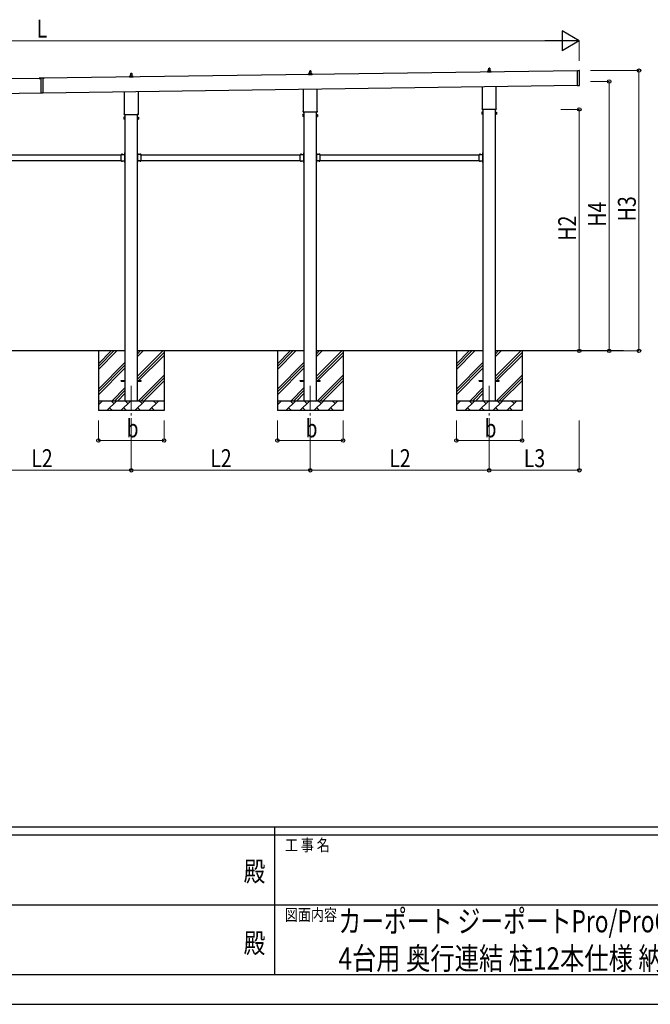
# Model space of a CAD drawing. Units: millimetres. Extents: x 0 to 33640, y 0 to 23760.
# Drawn here: x 14239 to 20580, y 0 to 9898 of the extents above; entities that cross this region are included whole.
import ezdxf
from ezdxf.enums import TextEntityAlignment as Align

# ---------------------------------------------------------------- set-up
doc = ezdxf.new("R2010")
doc.units = ezdxf.units.MM
doc.header["$PDSIZE"] = 0.05
doc.linetypes.add('YCENTER_1', pattern=[13, 10, -1, 1, -1])
doc.linetypes.add('YHIDDEN_1', pattern=[4, 3, -1])
for name, color, linetype, lineweight in [('USER1', 3, 'Continuous', 13), ('YKK_12', 2, 'Continuous', 13), ('YKK_13', 4, 'Continuous', 30), ('YKK_A1', 4, 'Continuous', 30), ('YKK_D', 6, 'Continuous', 13), ('YKK_ZWAK', 7, 'Continuous', 30)]:
    doc.layers.add(name, color=color, linetype=linetype, lineweight=lineweight)
doc.styles.add('text-b', font='extslim2.shx', dxfattribs={"width": 0.8, "bigfont": 'extfont2.shx'})

msp = doc.modelspace()

# ---------------------------------------------------------------- linework, layer by layer
at = {"layer": 'YKK_12', "linetype": 'YCENTER_1', "ltscale": 25}
for p, q in [((15360.1, 6218), (15360.1, 5718)), ((17160.1, 6218), (17160.1, 5718)), ((18960.1, 6218), (18960.1, 5718))]:
    msp.add_line(p, q, dxfattribs=at)
at = {"layer": 'YKK_13'}
for p, q in [((18954.1, 9385.8), (18954.8, 9409.4)), ((18955.8, 9410.3), (18964.4, 9410.3)), ((18965.4, 9409.4), (18966.1, 9385.8)), ((14485, 9309.5), (14435, 9308.8)), ((14435, 9308.8), (14435, 9308.3)), ((14435, 9308.3), (14450, 9308.5)), ((14450, 9309), (14450.2, 9296.6)), ((14470, 9309.3), (14470.2, 9296.9)), ((14470, 9308.8), (14485, 9309)), ((14485, 9309.5), (14485, 9309)), ((15341.8, 9318.9), (15341.8, 9326.6)), ((15378.3, 9318.9), (15341.8, 9318.9)), ((15342.2, 9327.4), (15377.9, 9327.4)), ((15342.6, 9327.6), (15349.3, 9329.2)), ((15349.7, 9329.4), (15370.5, 9329.4)), ((15350.1, 9330.2), (15350.1, 9334.4)), ((15351.1, 9334.4), (15369.1, 9334.4)), ((15354.1, 9334.4), (15354.8, 9357.9)), ((15355.8, 9358.9), (15364.4, 9358.9)), ((15365.4, 9357.9), (15366.1, 9334.4)), ((15370.1, 9330.2), (15370.1, 9334.4)), ((15377.6, 9327.6), (15370.8, 9329.2)), ((15378.3, 9318.9), (15378.3, 9326.6)), ((17141.8, 9344.6), (17141.8, 9352.3)), ((17178.3, 9344.6), (17141.8, 9344.6)), ((17142.2, 9353.1), (17177.9, 9353.1)), ((17142.6, 9353.3), (17149.3, 9354.9)), ((17149.7, 9355.1), (17170.5, 9355.1)), ((17150.1, 9355.9), (17150.1, 9360.1)), ((17151.1, 9360.1), (17169.1, 9360.1)), ((17154.1, 9360.1), (17154.8, 9383.6)), ((17155.8, 9384.6), (17164.4, 9384.6)), ((17165.4, 9383.6), (17166.1, 9360.1)), ((17170.1, 9355.9), (17170.1, 9360.1)), ((17177.6, 9353.3), (17170.8, 9354.9)), ((17178.3, 9344.6), (17178.3, 9352.3)), ((18941.8, 9370.3), (18941.8, 9378)), ((18978.3, 9370.3), (18941.8, 9370.3)), ((18942.2, 9378.8), (18977.9, 9378.8)), ((18942.6, 9379), (18949.3, 9380.6)), ((18949.7, 9380.8), (18970.5, 9380.8)), ((18950.1, 9381.6), (18950.1, 9385.8)), ((18951.1, 9385.8), (18969.1, 9385.8)), ((18970.1, 9381.6), (18970.1, 9385.8)), ((18977.6, 9379), (18970.8, 9380.6)), ((18978.3, 9370.3), (18978.3, 9378)), ((19846.9, 9387.6), (19865.9, 9387.9)), ((19849.1, 9237.6), (19846.9, 9387.6)), ((19869, 9238.9), (19866.9, 9386.9)), ((14450.2, 9295.8), (14450.5, 9271.6)), ((14450.6, 9270.8), (14451, 9242.6)), ((14451, 9241.8), (14451.3, 9217.6)), ((14451.3, 9216.8), (14452.1, 9161.8)), ((14470.2, 9296.1), (14470.5, 9271.9)), ((14470.6, 9271.1), (14471, 9242.9)), ((14471, 9242.1), (14471.3, 9217.9)), ((14471.3, 9217.1), (14472.1, 9162)), ((18891.8, 9006.3), (18891.8, 9227)), ((19028.4, 9228.9), (19028.4, 9006.3)), ((19849.1, 9237.6), (19868.1, 9237.9)), ((14452.1, 9161.8), (14472.1, 9162)), ((15291.8, 8954.9), (15291.8, 9175.6)), ((15428.4, 9177.5), (15428.4, 8954.9)), ((17091.8, 8980.6), (17091.8, 9201.3)), ((17228.4, 9203.2), (17228.4, 8980.6)), ((15286.1, 8916.6), (15286.8, 8918)), ((15286.1, 8916.6), (15286.1, 8899.6)), ((15293.1, 8918), (15286.8, 8918)), ((15293.1, 8913), (15286.8, 8913)), ((15290.1, 8946.1), (15290.1, 8951.6)), ((15428, 8942.6), (15292.1, 8942.6)), ((15293.1, 8898.3), (15293.1, 8918)), ((15293.1, 8898.9), (15293.1, 8917.3)), ((15293.1, 8917.3), (15295.6, 8917.3)), ((15295.6, 8897.6), (15295.6, 8918.6)), ((15295.6, 8918.6), (15297.6, 8918.6)), ((15297.6, 8918.6), (15297.6, 8897.6)), ((15424.6, 8918.6), (15422.6, 8918.6)), ((15422.6, 8918.6), (15422.6, 8897.6)), ((15424.6, 8897.6), (15424.6, 8918.6)), ((15427.1, 8917.3), (15424.6, 8917.3)), ((15427.1, 8898.3), (15427.1, 8918)), ((15427.1, 8918), (15433.3, 8918)), ((15427.1, 8898.9), (15427.1, 8917.3)), ((15427.1, 8913), (15433.3, 8913)), ((15430.1, 8951.6), (15430.1, 8946.1)), ((15434.1, 8916.6), (15433.3, 8918)), ((15434.1, 8916.6), (15434.1, 8899.6)), ((17086.1, 8942.4), (17086.8, 8943.7)), ((17086.1, 8942.4), (17086.1, 8925.4)), ((17086.1, 8925.4), (17086.8, 8924)), ((17093.1, 8943.7), (17086.8, 8943.7)), ((17093.1, 8938.8), (17086.8, 8938.8)), ((17093.1, 8928.9), (17086.8, 8928.9)), ((17093.1, 8924), (17086.8, 8924)), ((17090.1, 8971.9), (17090.1, 8977.4)), ((17228, 8968.4), (17092.1, 8968.4)), ((17093.1, 8924), (17093.1, 8943.7)), ((17093.1, 8924.7), (17093.1, 8943.1)), ((17093.1, 8943.1), (17095.6, 8943.1)), ((17095.6, 8924.7), (17093.1, 8924.7)), ((17095.6, 8923.4), (17095.6, 8944.4)), ((17095.6, 8944.4), (17097.6, 8944.4)), ((17097.6, 8923.4), (17095.6, 8923.4)), ((17097.6, 8944.4), (17097.6, 8923.4)), ((17224.6, 8944.4), (17222.6, 8944.4)), ((17222.6, 8944.4), (17222.6, 8923.4)), ((17222.6, 8923.4), (17224.6, 8923.4)), ((17224.6, 8923.4), (17224.6, 8944.4)), ((17227.1, 8943.1), (17224.6, 8943.1)), ((17224.6, 8924.7), (17227.1, 8924.7)), ((17227.1, 8924), (17227.1, 8943.7)), ((17227.1, 8943.7), (17233.3, 8943.7)), ((17227.1, 8924.7), (17227.1, 8943.1)), ((17227.1, 8938.8), (17233.3, 8938.8)), ((17227.1, 8928.9), (17233.3, 8928.9)), ((17227.1, 8924), (17233.3, 8924)), ((17230.1, 8977.4), (17230.1, 8971.9)), ((17234.1, 8942.4), (17233.3, 8943.7)), ((17234.1, 8925.4), (17233.3, 8924)), ((17234.1, 8942.4), (17234.1, 8925.4)), ((18886.1, 8968.1), (18886.8, 8969.4)), ((18886.1, 8968.1), (18886.1, 8951.1)), ((18886.1, 8951.1), (18886.8, 8949.8)), ((18893.1, 8969.4), (18886.8, 8969.4)), ((18893.1, 8964.5), (18886.8, 8964.5)), ((18893.1, 8954.7), (18886.8, 8954.7)), ((18893.1, 8949.8), (18886.8, 8949.8)), ((18890.1, 8997.6), (18890.1, 9003.1)), ((19028, 8994.1), (18892.1, 8994.1)), ((18893.1, 8949.8), (18893.1, 8969.4)), ((18893.1, 8950.4), (18893.1, 8968.8)), ((18893.1, 8968.8), (18895.6, 8968.8)), ((18895.6, 8950.4), (18893.1, 8950.4)), ((18895.6, 8949.1), (18895.6, 8970.1)), ((18895.6, 8970.1), (18897.6, 8970.1)), ((18897.6, 8949.1), (18895.6, 8949.1)), ((18897.6, 8970.1), (18897.6, 8949.1)), ((19024.6, 8970.1), (19022.6, 8970.1)), ((19022.6, 8970.1), (19022.6, 8949.1)), ((19022.6, 8949.1), (19024.6, 8949.1)), ((19024.6, 8949.1), (19024.6, 8970.1)), ((19027.1, 8968.8), (19024.6, 8968.8)), ((19024.6, 8950.4), (19027.1, 8950.4)), ((19027.1, 8949.8), (19027.1, 8969.4)), ((19027.1, 8969.4), (19033.3, 8969.4)), ((19027.1, 8950.4), (19027.1, 8968.8)), ((19027.1, 8964.5), (19033.3, 8964.5)), ((19027.1, 8954.7), (19033.3, 8954.7)), ((19027.1, 8949.8), (19033.3, 8949.8)), ((19030.1, 9003.1), (19030.1, 8997.6)), ((19034.1, 8968.1), (19033.3, 8969.4)), ((19034.1, 8951.1), (19033.3, 8949.8)), ((19034.1, 8968.1), (19034.1, 8951.1)), ((15286.1, 8899.6), (15286.8, 8898.3)), ((15293.1, 8903.2), (15286.8, 8903.2)), ((15293.1, 8898.3), (15286.8, 8898.3)), ((15295.6, 8898.9), (15293.1, 8898.9)), ((15297.6, 8897.6), (15295.6, 8897.6)), ((15422.6, 8897.6), (15424.6, 8897.6)), ((15424.6, 8898.9), (15427.1, 8898.9)), ((15427.1, 8903.2), (15433.3, 8903.2)), ((15427.1, 8898.3), (15433.3, 8898.3)), ((15434.1, 8899.6), (15433.3, 8898.3)), ((15259.6, 8532.7), (15259.6, 8543.1)), ((15259.6, 8543.1), (15296, 8543.1)), ((15259.6, 8490.7), (15259.6, 8531.3)), ((15262.8, 8544), (15262.8, 8543.8)), ((15263.5, 8543.1), (15271.6, 8543.1)), ((15272.3, 8544), (15272.3, 8543.8)), ((15292.6, 8539.5), (15292.6, 8543.1)), ((15295.6, 8541.5), (15292.6, 8541.5)), ((15295.6, 8539.5), (15292.6, 8539.5)), ((15295.1, 8555.7), (15295.3, 8555.7)), ((15295.1, 8546.3), (15295.3, 8546.3)), ((15295.6, 8532.7), (15295.6, 8539.5)), ((15295.6, 8490.7), (15295.6, 8531.3)), ((15296, 8558.5), (15297.6, 8558.5)), ((15296, 8541.5), (15296, 8558.5)), ((15296, 8555), (15296, 8547)), ((15296, 8553), (15297.6, 8553)), ((15296, 8549), (15297.6, 8549)), ((15297.6, 8552.5), (15297.6, 8558.5)), ((15297.6, 8543.5), (15297.6, 8549.5)), ((15424.2, 8558.5), (15422.6, 8558.5)), ((15422.6, 8552.5), (15422.6, 8558.5)), ((15424.2, 8553), (15422.6, 8553)), ((15422.6, 8543.5), (15422.6, 8549.5)), ((15424.2, 8549), (15422.6, 8549)), ((15424.2, 8541.5), (15424.2, 8558.5)), ((15424.2, 8555), (15424.2, 8547)), ((15460.6, 8543.1), (15424.2, 8543.1)), ((15424.6, 8541.5), (15427.6, 8541.5)), ((15424.6, 8532.7), (15424.6, 8539.5)), ((15424.6, 8539.5), (15427.6, 8539.5)), ((15424.6, 8490.7), (15424.6, 8531.3)), ((15425, 8555.7), (15424.9, 8555.7)), ((15425, 8546.3), (15424.9, 8546.3)), ((15427.6, 8539.5), (15427.6, 8543.1)), ((15447.8, 8544), (15447.8, 8543.8)), ((15456.6, 8543.1), (15448.5, 8543.1)), ((15457.3, 8544), (15457.3, 8543.8)), ((15460.6, 8532.7), (15460.6, 8543.1)), ((15460.6, 8490.7), (15460.6, 8531.3)), ((17059.6, 8532.7), (17059.6, 8543.1)), ((17059.6, 8543.1), (17096, 8543.1)), ((17059.6, 8490.7), (17059.6, 8531.3)), ((17062.8, 8544), (17062.8, 8543.8)), ((17063.5, 8543.1), (17071.6, 8543.1)), ((17072.3, 8544), (17072.3, 8543.8)), ((17092.6, 8539.5), (17092.6, 8543.1)), ((17095.6, 8541.5), (17092.6, 8541.5)), ((17095.6, 8539.5), (17092.6, 8539.5)), ((17095.1, 8555.7), (17095.3, 8555.7)), ((17095.1, 8546.3), (17095.3, 8546.3)), ((17095.6, 8532.7), (17095.6, 8539.5)), ((17095.6, 8490.7), (17095.6, 8531.3)), ((17096, 8558.5), (17097.6, 8558.5)), ((17096, 8541.5), (17096, 8558.5)), ((17096, 8555), (17096, 8547)), ((17096, 8553), (17097.6, 8553)), ((17096, 8549), (17097.6, 8549)), ((17097.6, 8552.5), (17097.6, 8558.5)), ((17097.6, 8543.5), (17097.6, 8549.5)), ((17224.2, 8558.5), (17222.6, 8558.5)), ((17222.6, 8552.5), (17222.6, 8558.5)), ((17224.2, 8553), (17222.6, 8553)), ((17222.6, 8543.5), (17222.6, 8549.5)), ((17224.2, 8549), (17222.6, 8549)), ((17224.2, 8541.5), (17224.2, 8558.5)), ((17224.2, 8555), (17224.2, 8547)), ((17260.6, 8543.1), (17224.2, 8543.1)), ((17224.6, 8541.5), (17227.6, 8541.5)), ((17224.6, 8532.7), (17224.6, 8539.5)), ((17224.6, 8539.5), (17227.6, 8539.5)), ((17224.6, 8490.7), (17224.6, 8531.3)), ((17225, 8555.7), (17224.9, 8555.7)), ((17225, 8546.3), (17224.9, 8546.3)), ((17227.6, 8539.5), (17227.6, 8543.1)), ((17247.8, 8544), (17247.8, 8543.8)), ((17256.6, 8543.1), (17248.5, 8543.1)), ((17257.3, 8544), (17257.3, 8543.8)), ((17260.6, 8532.7), (17260.6, 8543.1)), ((17260.6, 8490.7), (17260.6, 8531.3)), ((18859.6, 8532.7), (18859.6, 8543.1)), ((18859.6, 8543.1), (18896, 8543.1)), ((18859.6, 8490.7), (18859.6, 8531.3)), ((18862.8, 8544), (18862.8, 8543.8)), ((18863.5, 8543.1), (18871.6, 8543.1)), ((18872.3, 8544), (18872.3, 8543.8)), ((18892.6, 8539.5), (18892.6, 8543.1)), ((18895.6, 8541.5), (18892.6, 8541.5)), ((18895.6, 8539.5), (18892.6, 8539.5)), ((18895.1, 8555.7), (18895.3, 8555.7)), ((18895.1, 8546.3), (18895.3, 8546.3)), ((18895.6, 8532.7), (18895.6, 8539.5)), ((18895.6, 8490.7), (18895.6, 8531.3)), ((18896, 8558.5), (18897.6, 8558.5)), ((18896, 8541.5), (18896, 8558.5)), ((18896, 8555), (18896, 8547)), ((18896, 8553), (18897.6, 8553)), ((18896, 8549), (18897.6, 8549)), ((18897.6, 8552.5), (18897.6, 8558.5)), ((18897.6, 8543.5), (18897.6, 8549.5)), ((15259.6, 8478.9), (15259.6, 8489.3)), ((15259.6, 8478.9), (15296, 8478.9)), ((15262.8, 8478), (15262.8, 8478.2)), ((15263.5, 8478.9), (15271.6, 8478.9)), ((15272.3, 8478), (15272.3, 8478.2)), ((15295.6, 8482.5), (15292.6, 8482.5)), ((15292.6, 8482.5), (15292.6, 8478.9)), ((15292.6, 8480.5), (15295.6, 8480.5)), ((15295.1, 8475.7), (15295.3, 8475.7)), ((15295.1, 8466.3), (15295.3, 8466.3)), ((15295.6, 8482.5), (15295.6, 8489.3)), ((15296, 8463.5), (15296, 8480.5)), ((15296, 8475), (15296, 8467)), ((15296, 8473), (15297.6, 8473)), ((15296, 8469), (15297.6, 8469)), ((15296, 8463.5), (15297.6, 8463.5)), ((15297.6, 8472.5), (15297.6, 8478.5)), ((15297.6, 8463.5), (15297.6, 8469.5)), ((15422.6, 8472.5), (15422.6, 8478.5)), ((15424.2, 8473), (15422.6, 8473)), ((15422.6, 8463.5), (15422.6, 8469.5)), ((15424.2, 8469), (15422.6, 8469)), ((15424.2, 8463.5), (15422.6, 8463.5)), ((15424.2, 8463.5), (15424.2, 8480.5)), ((15460.6, 8478.9), (15424.2, 8478.9)), ((15424.2, 8475), (15424.2, 8467)), ((15424.6, 8482.5), (15424.6, 8489.3)), ((15424.6, 8482.5), (15427.6, 8482.5)), ((15427.6, 8480.5), (15424.6, 8480.5)), ((15425, 8475.7), (15424.9, 8475.7)), ((15425, 8466.3), (15424.9, 8466.3)), ((15427.6, 8482.5), (15427.6, 8478.9)), ((15447.8, 8478), (15447.8, 8478.2)), ((15456.6, 8478.9), (15448.5, 8478.9)), ((15457.3, 8478), (15457.3, 8478.2)), ((15460.6, 8478.9), (15460.6, 8489.3)), ((17059.6, 8478.9), (17059.6, 8489.3)), ((17059.6, 8478.9), (17096, 8478.9)), ((17062.8, 8478), (17062.8, 8478.2)), ((17063.5, 8478.9), (17071.6, 8478.9)), ((17072.3, 8478), (17072.3, 8478.2)), ((17095.6, 8482.5), (17092.6, 8482.5)), ((17092.6, 8482.5), (17092.6, 8478.9)), ((17092.6, 8480.5), (17095.6, 8480.5)), ((17095.1, 8475.7), (17095.3, 8475.7)), ((17095.1, 8466.3), (17095.3, 8466.3)), ((17095.6, 8482.5), (17095.6, 8489.3)), ((17096, 8463.5), (17096, 8480.5)), ((17096, 8475), (17096, 8467)), ((17096, 8473), (17097.6, 8473)), ((17096, 8469), (17097.6, 8469)), ((17096, 8463.5), (17097.6, 8463.5)), ((17097.6, 8472.5), (17097.6, 8478.5)), ((17097.6, 8463.5), (17097.6, 8469.5)), ((17222.6, 8472.5), (17222.6, 8478.5)), ((17224.2, 8473), (17222.6, 8473)), ((17222.6, 8463.5), (17222.6, 8469.5)), ((17224.2, 8469), (17222.6, 8469)), ((17224.2, 8463.5), (17222.6, 8463.5)), ((17224.2, 8463.5), (17224.2, 8480.5)), ((17260.6, 8478.9), (17224.2, 8478.9)), ((17224.2, 8475), (17224.2, 8467)), ((17224.6, 8482.5), (17224.6, 8489.3)), ((17224.6, 8482.5), (17227.6, 8482.5)), ((17227.6, 8480.5), (17224.6, 8480.5)), ((17225, 8475.7), (17224.9, 8475.7)), ((17225, 8466.3), (17224.9, 8466.3)), ((17227.6, 8482.5), (17227.6, 8478.9)), ((17247.8, 8478), (17247.8, 8478.2)), ((17256.6, 8478.9), (17248.5, 8478.9)), ((17257.3, 8478), (17257.3, 8478.2)), ((17260.6, 8478.9), (17260.6, 8489.3)), ((18859.6, 8478.9), (18859.6, 8489.3)), ((18859.6, 8478.9), (18896, 8478.9)), ((18862.8, 8478), (18862.8, 8478.2)), ((18863.5, 8478.9), (18871.6, 8478.9)), ((18872.3, 8478), (18872.3, 8478.2)), ((18895.6, 8482.5), (18892.6, 8482.5)), ((18892.6, 8482.5), (18892.6, 8478.9)), ((18892.6, 8480.5), (18895.6, 8480.5)), ((18895.1, 8475.7), (18895.3, 8475.7)), ((18895.1, 8466.3), (18895.3, 8466.3)), ((18895.6, 8482.5), (18895.6, 8489.3)), ((18896, 8463.5), (18896, 8480.5)), ((18896, 8475), (18896, 8467)), ((18896, 8473), (18897.6, 8473)), ((18896, 8469), (18897.6, 8469)), ((18896, 8463.5), (18897.6, 8463.5)), ((18897.6, 8472.5), (18897.6, 8478.5)), ((18897.6, 8463.5), (18897.6, 8469.5)), ((15260.1, 6272.5), (15297.6, 6272.5)), ((15260.1, 6263.5), (15260.1, 6272.5)), ((15260.1, 6263.5), (15297.6, 6263.5)), ((15422.6, 6272.5), (15460.1, 6272.5)), ((15422.6, 6263.5), (15460.1, 6263.5)), ((15460.1, 6263.5), (15460.1, 6272.5)), ((17060.1, 6272.5), (17097.6, 6272.5)), ((17060.1, 6263.5), (17060.1, 6272.5)), ((17060.1, 6263.5), (17097.6, 6263.5)), ((17222.6, 6272.5), (17260.1, 6272.5)), ((17222.6, 6263.5), (17260.1, 6263.5)), ((17260.1, 6263.5), (17260.1, 6272.5)), ((18860.1, 6272.5), (18897.6, 6272.5)), ((18860.1, 6263.5), (18860.1, 6272.5)), ((18860.1, 6263.5), (18897.6, 6263.5)), ((19022.6, 6272.5), (19060.1, 6272.5)), ((19022.6, 6263.5), (19060.1, 6263.5)), ((19060.1, 6263.5), (19060.1, 6272.5))]:
    msp.add_line(p, q, dxfattribs=at)
at = {"layer": 'YKK_13', "linetype": 'YHIDDEN_1'}
for p, q in [((15266.5, 8543.1), (15265.1, 8545.8)), ((15268.7, 8543.1), (15270, 8545.8)), ((15296, 8552.1), (15293.3, 8553.4)), ((15296, 8549.9), (15293.3, 8548.5)), ((15297.6, 8554), (15296, 8554)), ((15297.6, 8548), (15296, 8548)), ((15297.6, 8549.5), (15297.6, 8552.5)), ((15422.6, 8554), (15424.2, 8554)), ((15422.6, 8549.5), (15422.6, 8552.5)), ((15422.6, 8548), (15424.2, 8548)), ((15424.2, 8552.1), (15426.8, 8553.4)), ((15424.2, 8549.9), (15426.8, 8548.5)), ((15451.5, 8543.1), (15450.1, 8545.8)), ((15453.7, 8543.1), (15455, 8545.8)), ((17066.5, 8543.1), (17065.1, 8545.8)), ((17068.7, 8543.1), (17070, 8545.8)), ((17096, 8552.1), (17093.3, 8553.4)), ((17096, 8549.9), (17093.3, 8548.5)), ((17097.6, 8554), (17096, 8554)), ((17097.6, 8548), (17096, 8548)), ((17097.6, 8549.5), (17097.6, 8552.5)), ((17222.6, 8554), (17224.2, 8554)), ((17222.6, 8549.5), (17222.6, 8552.5)), ((17222.6, 8548), (17224.2, 8548)), ((17224.2, 8552.1), (17226.8, 8553.4)), ((17224.2, 8549.9), (17226.8, 8548.5)), ((17251.5, 8543.1), (17250.1, 8545.8)), ((17253.7, 8543.1), (17255, 8545.8)), ((18866.5, 8543.1), (18865.1, 8545.8)), ((18868.7, 8543.1), (18870, 8545.8)), ((18896, 8552.1), (18893.3, 8553.4)), ((18896, 8549.9), (18893.3, 8548.5)), ((18897.6, 8554), (18896, 8554)), ((18897.6, 8548), (18896, 8548)), ((18897.6, 8549.5), (18897.6, 8552.5)), ((15266.5, 8478.9), (15265.1, 8476.2)), ((15268.7, 8478.9), (15270, 8476.2)), ((15296, 8472.1), (15293.3, 8473.4)), ((15296, 8469.9), (15293.3, 8468.5)), ((15297.6, 8469.5), (15297.6, 8472.5)), ((15422.6, 8469.5), (15422.6, 8472.5)), ((15424.2, 8472.1), (15426.8, 8473.4)), ((15424.2, 8469.9), (15426.8, 8468.5)), ((15451.5, 8478.9), (15450.1, 8476.2)), ((15453.7, 8478.9), (15455, 8476.2)), ((17066.5, 8478.9), (17065.1, 8476.2)), ((17068.7, 8478.9), (17070, 8476.2)), ((17096, 8472.1), (17093.3, 8473.4)), ((17096, 8469.9), (17093.3, 8468.5)), ((17097.6, 8469.5), (17097.6, 8472.5)), ((17222.6, 8469.5), (17222.6, 8472.5)), ((17224.2, 8472.1), (17226.8, 8473.4)), ((17224.2, 8469.9), (17226.8, 8468.5)), ((17251.5, 8478.9), (17250.1, 8476.2)), ((17253.7, 8478.9), (17255, 8476.2)), ((18866.5, 8478.9), (18865.1, 8476.2)), ((18868.7, 8478.9), (18870, 8476.2)), ((18896, 8472.1), (18893.3, 8473.4)), ((18896, 8469.9), (18893.3, 8468.5)), ((18897.6, 8469.5), (18897.6, 8472.5))]:
    msp.add_line(p, q, dxfattribs=at)
at = {"layer": 'YKK_13', "linetype": 'YCENTER_1'}
for p, q in [((15291.9, 8551), (15297.6, 8551)), ((15428.3, 8551), (15422.6, 8551)), ((17091.9, 8551), (17097.6, 8551)), ((17228.3, 8551), (17222.6, 8551)), ((18891.9, 8551), (18897.6, 8551))]:
    msp.add_line(p, q, dxfattribs=at)
at = {"layer": 'YKK_13'}
for centre, radius, start, end in [((18955.8, 9409.3), 1, 90, 178.60509), ((18964.4, 9409.3), 1, 1.39491, 90), ((15342.8, 9326.6), 1, 103.62699, 180), ((15349.1, 9330.2), 1, 283.62699, 0), ((15354.2, 9333.8), 4.13, 90, 171.17633), ((15351.1, 9333.4), 1, 90, 180), ((15355.8, 9357.9), 1, 90, 178.60509), ((15363.4, 9334.4), 4.83, 133.60282, 180), ((15356.7, 9334.4), 4.83, 0, 46.39718), ((15364.4, 9357.9), 1, 1.39491, 90), ((15366, 9333.8), 4.13, 8.82367, 90), ((15369.1, 9333.4), 1, 0, 90), ((15371.1, 9330.2), 1, 180, 256.37301), ((15377.3, 9326.6), 1, 0, 76.37301), ((17142.8, 9352.3), 1, 103.62699, 180), ((17149.1, 9355.9), 1, 283.62699, 0), ((17154.2, 9359.5), 4.13, 90, 171.17633), ((17151.1, 9359.1), 1, 90, 180), ((17155.8, 9383.6), 1, 90, 178.60509), ((17163.4, 9360.1), 4.83, 133.60282, 180), ((17156.7, 9360.1), 4.83, 0, 46.39718), ((17164.4, 9383.6), 1, 1.39491, 90), ((17166, 9359.5), 4.13, 8.82367, 90), ((17169.1, 9359.1), 1, 0, 90), ((17171.1, 9355.9), 1, 180, 256.37301), ((17177.3, 9352.3), 1, 0, 76.37301), ((18942.8, 9378), 1, 103.62699, 180), ((18949.1, 9381.6), 1, 283.62699, 0), ((18954.2, 9385.2), 4.13, 90, 171.17633), ((18951.1, 9384.8), 1, 90, 180), ((18963.4, 9385.8), 4.83, 133.60282, 180), ((18956.7, 9385.8), 4.83, 0, 46.39718), ((18966, 9385.2), 4.13, 8.82367, 90), ((18969.1, 9384.8), 1, 0, 90), ((18971.1, 9381.6), 1, 180, 256.37301), ((18977.3, 9378), 1, 0, 76.37301), ((19865.9, 9386.9), 1, 0.81845, 90.81845), ((14449.9, 9296.2), 0.5, 307.68835, 53.94855), ((14450.3, 9271.2), 0.5, 307.68835, 53.94855), ((14450.7, 9242.2), 0.5, 307.68835, 53.94855), ((14451, 9217.2), 0.5, 307.68835, 53.94855), ((14470.5, 9296.5), 0.5, 127.68835, 233.94855), ((14470.9, 9271.5), 0.5, 127.68835, 233.94855), ((14471.3, 9242.5), 0.5, 127.68835, 233.94855), ((14471.6, 9217.5), 0.5, 127.68835, 233.94855), ((19868, 9238.9), 1, 270.81845, 0.81845), ((15290.4, 8915.5), 4.34, 145.61575, 214.38425), ((15302.3, 8908.1), 16.2, 162.41205, 197.58795), ((15294.1, 8951.6), 4, 125.09963, 180), ((15294.1, 8946.1), 4, 180, 194.47751), ((15294.1, 8946.1), 4, 194.47751, 241.04498), ((15426.1, 8946.1), 4, 298.95502, 345.52249), ((15426.1, 8951.6), 4, 0, 54.90037), ((15426.1, 8946.1), 4, 345.52249, 0), ((15429.7, 8915.5), 4.34, 325.61575, 34.38425), ((15417.8, 8908.1), 16.2, 342.41205, 17.58795), ((17090.4, 8941.2), 4.34, 145.61575, 214.38425), ((17102.3, 8933.9), 16.2, 162.41205, 197.58795), ((17090.4, 8926.5), 4.34, 145.61575, 214.38425), ((17094.1, 8977.4), 4, 125.09963, 180), ((17094.1, 8971.9), 4, 180, 194.47751), ((17094.1, 8971.9), 4, 194.47751, 241.04498), ((17226.1, 8971.9), 4, 298.95502, 345.52249), ((17226.1, 8977.4), 4, 0, 54.90037), ((17226.1, 8971.9), 4, 345.52249, 0), ((17229.7, 8941.2), 4.34, 325.61575, 34.38425), ((17217.8, 8933.9), 16.2, 342.41205, 17.58795), ((17229.7, 8926.5), 4.34, 325.61575, 34.38425), ((18890.4, 8966.9), 4.34, 145.61575, 214.38425), ((18902.3, 8959.6), 16.2, 162.41205, 197.58795), ((18890.4, 8952.2), 4.34, 145.61575, 214.38425), ((18894.1, 9003.1), 4, 125.09963, 180), ((18894.1, 8997.6), 4, 180, 194.47751), ((18894.1, 8997.6), 4, 194.47751, 241.04498), ((19026.1, 8997.6), 4, 298.95502, 345.52249), ((19026.1, 9003.1), 4, 0, 54.90037), ((19026.1, 8997.6), 4, 345.52249, 0), ((19029.7, 8966.9), 4.34, 325.61575, 34.38425), ((19017.8, 8959.6), 16.2, 342.41205, 17.58795), ((19029.7, 8952.2), 4.34, 325.61575, 34.38425), ((15290.4, 8900.8), 4.34, 145.61575, 214.38425), ((15429.7, 8900.8), 4.34, 325.61575, 34.38425), ((15258.9, 8532), 1, 314.427, 45.573), ((15263.7, 8544), 0.862, 129.12355, 180), ((15263.5, 8543.8), 0.7, 180, 270), ((15267.6, 8539.2), 7, 90, 129.12355), ((15267.6, 8539.2), 7, 50.87645, 90), ((15271.6, 8543.8), 0.7, 270, 0), ((15271.5, 8544), 0.862, 0, 50.87645), ((15299.9, 8551), 7, 140.87645, 180), ((15299.9, 8551), 7, 180, 219.12355), ((15295.1, 8554.9), 0.862, 90, 140.87645), ((15295.1, 8547.1), 0.862, 219.12355, 270), ((15295.3, 8555), 0.7, 0, 90), ((15295.3, 8547), 0.7, 270, 0), ((15296.3, 8532), 1, 134.427, 225.573), ((15295.6, 8543.5), 2, 270, 0), ((15424.6, 8543.5), 2, 180, 270), ((15424.9, 8555), 0.7, 90, 180), ((15424.9, 8547), 0.7, 180, 270), ((15423.9, 8532), 1, 314.427, 45.573), ((15425, 8554.9), 0.862, 39.12355, 90), ((15425, 8547.1), 0.862, 270, 320.87645), ((15420.3, 8551), 7, 0, 39.12355), ((15420.3, 8551), 7, 320.87645, 0), ((15448.7, 8544), 0.862, 129.12355, 180), ((15448.5, 8543.8), 0.7, 180, 270), ((15452.6, 8539.2), 7, 90, 129.12355), ((15452.6, 8539.2), 7, 50.87645, 90), ((15456.6, 8543.8), 0.7, 270, 0), ((15456.5, 8544), 0.862, 0, 50.87645), ((15461.3, 8532), 1, 134.427, 225.573), ((17058.9, 8532), 1, 314.427, 45.573), ((17063.7, 8544), 0.862, 129.12355, 180), ((17063.5, 8543.8), 0.7, 180, 270), ((17067.6, 8539.2), 7, 90, 129.12355), ((17067.6, 8539.2), 7, 50.87645, 90), ((17071.6, 8543.8), 0.7, 270, 0), ((17071.5, 8544), 0.862, 0, 50.87645), ((17099.9, 8551), 7, 140.87645, 180), ((17099.9, 8551), 7, 180, 219.12355), ((17095.1, 8554.9), 0.862, 90, 140.87645), ((17095.1, 8547.1), 0.862, 219.12355, 270), ((17095.3, 8555), 0.7, 0, 90), ((17095.3, 8547), 0.7, 270, 0), ((17096.3, 8532), 1, 134.427, 225.573), ((17095.6, 8543.5), 2, 270, 0), ((17224.6, 8543.5), 2, 180, 270), ((17224.9, 8555), 0.7, 90, 180), ((17224.9, 8547), 0.7, 180, 270), ((17223.9, 8532), 1, 314.427, 45.573), ((17225, 8554.9), 0.862, 39.12355, 90), ((17225, 8547.1), 0.862, 270, 320.87645), ((17220.3, 8551), 7, 0, 39.12355), ((17220.3, 8551), 7, 320.87645, 0), ((17248.7, 8544), 0.862, 129.12355, 180), ((17248.5, 8543.8), 0.7, 180, 270), ((17252.6, 8539.2), 7, 90, 129.12355), ((17252.6, 8539.2), 7, 50.87645, 90), ((17256.6, 8543.8), 0.7, 270, 0), ((17256.5, 8544), 0.862, 0, 50.87645), ((17261.3, 8532), 1, 134.427, 225.573), ((18858.9, 8532), 1, 314.427, 45.573), ((18863.7, 8544), 0.862, 129.12355, 180), ((18863.5, 8543.8), 0.7, 180, 270), ((18867.6, 8539.2), 7, 90, 129.12355), ((18867.6, 8539.2), 7, 50.87645, 90), ((18871.6, 8543.8), 0.7, 270, 0), ((18871.5, 8544), 0.862, 0, 50.87645), ((18899.9, 8551), 7, 140.87645, 180), ((18899.9, 8551), 7, 180, 219.12355), ((18895.1, 8554.9), 0.862, 90, 140.87645), ((18895.1, 8547.1), 0.862, 219.12355, 270), ((18895.3, 8555), 0.7, 0, 90), ((18895.3, 8547), 0.7, 270, 0), ((18896.3, 8532), 1, 134.427, 225.573), ((18895.6, 8543.5), 2, 270, 0), ((15258.9, 8490), 1, 314.427, 45.573), ((15263.5, 8478.2), 0.7, 90, 180), ((15263.7, 8478), 0.862, 180, 230.87645), ((15267.6, 8482.8), 7, 230.87645, 270), ((15267.6, 8482.8), 7, 270, 309.12355), ((15271.6, 8478.2), 0.7, 0, 90), ((15271.5, 8478), 0.862, 309.12355, 0), ((15299.9, 8471), 7, 140.87645, 180), ((15299.9, 8471), 7, 180, 219.12355), ((15295.1, 8474.9), 0.862, 90, 140.87645), ((15295.1, 8467.1), 0.862, 219.12355, 270), ((15296.3, 8490), 1, 134.427, 225.573), ((15295.3, 8475), 0.7, 0, 90), ((15295.3, 8467), 0.7, 270, 0), ((15295.6, 8478.5), 2, 0, 90), ((15424.6, 8478.5), 2, 90, 180), ((15424.9, 8475), 0.7, 90, 180), ((15424.9, 8467), 0.7, 180, 270), ((15423.9, 8490), 1, 314.427, 45.573), ((15425, 8474.9), 0.862, 39.12355, 90), ((15425, 8467.1), 0.862, 270, 320.87645), ((15420.3, 8471), 7, 0, 39.12355), ((15420.3, 8471), 7, 320.87645, 0), ((15448.5, 8478.2), 0.7, 90, 180), ((15448.7, 8478), 0.862, 180, 230.87645), ((15452.6, 8482.8), 7, 230.87645, 270), ((15452.6, 8482.8), 7, 270, 309.12355), ((15456.6, 8478.2), 0.7, 0, 90), ((15456.5, 8478), 0.862, 309.12355, 0), ((15461.3, 8490), 1, 134.427, 225.573), ((17058.9, 8490), 1, 314.427, 45.573), ((17063.5, 8478.2), 0.7, 90, 180), ((17063.7, 8478), 0.862, 180, 230.87645), ((17067.6, 8482.8), 7, 230.87645, 270), ((17067.6, 8482.8), 7, 270, 309.12355), ((17071.6, 8478.2), 0.7, 0, 90), ((17071.5, 8478), 0.862, 309.12355, 0), ((17099.9, 8471), 7, 140.87645, 180), ((17099.9, 8471), 7, 180, 219.12355), ((17095.1, 8474.9), 0.862, 90, 140.87645), ((17095.1, 8467.1), 0.862, 219.12355, 270), ((17096.3, 8490), 1, 134.427, 225.573), ((17095.3, 8475), 0.7, 0, 90), ((17095.3, 8467), 0.7, 270, 0), ((17095.6, 8478.5), 2, 0, 90), ((17224.6, 8478.5), 2, 90, 180), ((17224.9, 8475), 0.7, 90, 180), ((17224.9, 8467), 0.7, 180, 270), ((17223.9, 8490), 1, 314.427, 45.573), ((17225, 8474.9), 0.862, 39.12355, 90), ((17225, 8467.1), 0.862, 270, 320.87645), ((17220.3, 8471), 7, 0, 39.12355), ((17220.3, 8471), 7, 320.87645, 0), ((17248.5, 8478.2), 0.7, 90, 180), ((17248.7, 8478), 0.862, 180, 230.87645), ((17252.6, 8482.8), 7, 230.87645, 270), ((17252.6, 8482.8), 7, 270, 309.12355), ((17256.6, 8478.2), 0.7, 0, 90), ((17256.5, 8478), 0.862, 309.12355, 0), ((17261.3, 8490), 1, 134.427, 225.573), ((18858.9, 8490), 1, 314.427, 45.573), ((18863.5, 8478.2), 0.7, 90, 180), ((18863.7, 8478), 0.862, 180, 230.87645), ((18867.6, 8482.8), 7, 230.87645, 270), ((18867.6, 8482.8), 7, 270, 309.12355), ((18871.6, 8478.2), 0.7, 0, 90), ((18871.5, 8478), 0.862, 309.12355, 0), ((18899.9, 8471), 7, 140.87645, 180), ((18899.9, 8471), 7, 180, 219.12355), ((18895.1, 8474.9), 0.862, 90, 140.87645), ((18895.1, 8467.1), 0.862, 219.12355, 270), ((18896.3, 8490), 1, 134.427, 225.573), ((18895.3, 8475), 0.7, 0, 90), ((18895.3, 8467), 0.7, 270, 0), ((18895.6, 8478.5), 2, 0, 90)]:
    msp.add_arc(centre, radius, start, end, dxfattribs=at)
at = {"layer": 'YKK_A1'}
for p, q in [((14450, 9308.6), (9063, 9231.6)), ((19846.9, 9385.6), (14470, 9308.8)), ((14472.1, 9163.9), (19849, 9240.7)), ((9065.1, 9086.6), (14452.1, 9163.6)), ((15297.6, 8942.6), (15297.6, 6068)), ((15422.6, 6068), (15422.6, 8942.6)), ((17097.6, 8968.4), (17097.6, 6068)), ((17222.6, 6068), (17222.6, 8968.4)), ((18897.6, 8994.1), (18897.6, 6068)), ((19022.6, 6068), (19022.6, 8994.1)), ((13660.6, 8541), (15259.6, 8541)), ((15292.6, 8541), (15297.1, 8541)), ((15297.1, 8541), (15297.1, 8481)), ((15427.6, 8541), (15423.1, 8541)), ((15423.1, 8541), (15423.1, 8481)), ((15460.6, 8541), (17059.6, 8541)), ((17092.6, 8541), (17097.1, 8541)), ((17097.1, 8541), (17097.1, 8481)), ((17227.6, 8541), (17223.1, 8541)), ((17223.1, 8541), (17223.1, 8481)), ((17260.6, 8541), (18859.6, 8541)), ((18892.6, 8541), (18897.1, 8541)), ((18897.1, 8541), (18897.1, 8481)), ((13660.6, 8481), (15259.6, 8481)), ((15292.6, 8481), (15297.1, 8481)), ((15427.6, 8481), (15423.1, 8481)), ((15460.6, 8481), (17059.6, 8481)), ((17092.6, 8481), (17097.1, 8481)), ((17227.6, 8481), (17223.1, 8481)), ((17260.6, 8481), (18859.6, 8481)), ((18892.6, 8481), (18897.1, 8481)), ((15297.6, 6568), (13622.6, 6568)), ((15030.1, 6568), (15030.1, 5968)), ((15030.1, 6382.9), (15215.1, 6568)), ((15030.1, 6411.2), (15186.8, 6568)), ((15030.1, 6439.5), (15158.6, 6568)), ((17097.6, 6568), (15422.6, 6568)), ((15422.6, 6312.9), (15677.7, 6568)), ((15422.6, 6510.9), (15479.7, 6568)), ((15422.6, 6539.2), (15451.4, 6568)), ((15422.6, 6284.6), (15690.1, 6552.1)), ((15690.1, 6568), (15690.1, 5968)), ((16830.1, 6568), (16830.1, 5968)), ((16830.1, 6382.9), (17015.1, 6568)), ((16830.1, 6411.2), (16986.8, 6568)), ((16830.1, 6439.5), (16958.6, 6568)), ((18897.6, 6568), (17222.6, 6568)), ((17222.6, 6312.9), (17477.7, 6568)), ((17222.6, 6510.9), (17279.7, 6568)), ((17222.6, 6539.2), (17251.4, 6568)), ((17222.6, 6284.6), (17490.1, 6552.1)), ((17490.1, 6568), (17490.1, 5968)), ((18630.1, 6568), (18630.1, 5968)), ((18630.1, 6382.9), (18815.1, 6568)), ((18630.1, 6411.2), (18786.8, 6568)), ((18630.1, 6439.5), (18758.6, 6568)), ((20311, 6568), (19022.6, 6568)), ((19022.6, 6312.9), (19277.7, 6568)), ((19022.6, 6510.9), (19079.7, 6568)), ((19022.6, 6539.2), (19051.4, 6568)), ((19022.6, 6284.6), (19290.1, 6552.1)), ((19290.1, 6568), (19290.1, 5968)), ((15030.1, 6185), (15297.6, 6452.5)), ((15422.6, 6256.3), (15690.1, 6523.8)), ((16830.1, 6185), (17097.6, 6452.5)), ((17222.6, 6256.3), (17490.1, 6523.8)), ((18630.1, 6185), (18897.6, 6452.5)), ((19022.6, 6256.3), (19290.1, 6523.8)), ((15030.1, 6156.7), (15297.6, 6424.2)), ((15030.1, 6128.4), (15297.6, 6395.9)), ((16830.1, 6156.7), (17097.6, 6424.2)), ((16830.1, 6128.4), (17097.6, 6395.9)), ((18630.1, 6156.7), (18897.6, 6424.2)), ((18630.1, 6128.4), (18897.6, 6395.9)), ((15432.2, 6068), (15690.1, 6325.8)), ((15460.5, 6068), (15690.1, 6297.6)), ((15488.8, 6068), (15690.1, 6269.3)), ((17232.2, 6068), (17490.1, 6325.8)), ((17260.5, 6068), (17490.1, 6297.6)), ((17288.8, 6068), (17490.1, 6269.3)), ((19032.2, 6068), (19290.1, 6325.8)), ((19060.5, 6068), (19290.1, 6297.6)), ((19088.8, 6068), (19290.1, 6269.3)), ((15167.7, 6068), (15297.6, 6197.9)), ((15196, 6068), (15297.6, 6169.6)), ((15224.2, 6068), (15297.6, 6141.3)), ((16967.7, 6068), (17097.6, 6197.9)), ((16996, 6068), (17097.6, 6169.6)), ((17024.2, 6068), (17097.6, 6141.3)), ((18767.7, 6068), (18897.6, 6197.9)), ((18796, 6068), (18897.6, 6169.6)), ((18824.2, 6068), (18897.6, 6141.3)), ((15030.1, 6068), (15690.1, 6068)), ((15030.1, 6025.1), (15073, 6068)), ((15044.4, 6039.4), (15030.1, 6053.8)), ((15114.4, 5968), (15214.4, 6068)), ((15185.8, 6039.4), (15157.3, 6068)), ((15255.8, 5968), (15355.8, 6068)), ((15327.3, 6039.4), (15298.7, 6068)), ((15397.2, 5968), (15497.2, 6068)), ((15468.7, 6039.4), (15440.1, 6068)), ((15538.7, 5968), (15638.7, 6068)), ((15610.1, 6039.4), (15581.6, 6068)), ((15686.8, 6068), (15690.1, 6071.3)), ((16830.1, 6068), (17490.1, 6068)), ((16830.1, 6025.1), (16873, 6068)), ((16844.4, 6039.4), (16830.1, 6053.8)), ((16914.4, 5968), (17014.4, 6068)), ((16985.8, 6039.4), (16957.3, 6068)), ((17055.8, 5968), (17155.8, 6068)), ((17127.3, 6039.4), (17098.7, 6068)), ((17197.2, 5968), (17297.2, 6068)), ((17268.7, 6039.4), (17240.1, 6068)), ((17338.7, 5968), (17438.7, 6068)), ((17410.1, 6039.4), (17381.6, 6068)), ((17486.8, 6068), (17490.1, 6071.3)), ((18630.1, 6068), (19290.1, 6068)), ((18630.1, 6025.1), (18673, 6068)), ((18644.4, 6039.4), (18630.1, 6053.8)), ((18714.4, 5968), (18814.4, 6068)), ((18785.8, 6039.4), (18757.3, 6068)), ((18855.8, 5968), (18955.8, 6068)), ((18927.3, 6039.4), (18898.7, 6068)), ((18997.2, 5968), (19097.2, 6068)), ((19068.7, 6039.4), (19040.1, 6068)), ((19138.7, 5968), (19238.7, 6068)), ((19210.1, 6039.4), (19181.6, 6068)), ((19286.8, 6068), (19290.1, 6071.3)), ((15690.1, 5968), (15030.1, 5968)), ((15142.9, 5996.6), (15171.5, 5968)), ((15284.4, 5996.6), (15312.9, 5968)), ((15425.8, 5996.6), (15454.3, 5968)), ((15567.2, 5996.6), (15595.8, 5968)), ((17490.1, 5968), (16830.1, 5968)), ((16942.9, 5996.6), (16971.5, 5968)), ((17084.4, 5996.6), (17112.9, 5968)), ((17225.8, 5996.6), (17254.3, 5968)), ((17367.2, 5996.6), (17395.8, 5968)), ((19290.1, 5968), (18630.1, 5968)), ((18742.9, 5996.6), (18771.5, 5968)), ((18884.4, 5996.6), (18912.9, 5968)), ((19025.8, 5996.6), (19054.3, 5968)), ((19167.2, 5996.6), (19195.8, 5968))]:
    msp.add_line(p, q, dxfattribs=at)
at = {"layer": 'YKK_D', "lineweight": -2}
for p, q in [((19866.5, 9686.1), (19693.3, 9786.1)), ((19693.3, 9786.1), (19693.3, 9586.1)), ((19866.5, 9686.1), (19520.1, 9686.1)), ((19866.5, 9686.1), (19693.3, 9586.1))]:
    msp.add_line(p, q, dxfattribs=at)
at = {"layer": 'YKK_D'}
for p, q in [((19666.5, 9686.1), (9245.5, 9686.1)), ((19866.5, 9486.1), (19866.5, 9687.1)), ((19980.5, 9386.1), (20467.5, 9386.1)), ((20466.5, 6568), (20466.5, 9386.1)), ((19980.5, 9276.6), (20167.5, 9276.6)), ((20166.5, 6568), (20166.5, 9276.6)), ((19680.5, 8996.6), (19867.5, 8996.6)), ((19866.5, 6568), (19866.5, 8996.6)), ((19680.5, 6568), (19867.5, 6568)), ((19980.5, 6568), (20167.5, 6568)), ((19980.5, 6568), (20467.5, 6568)), ((15030.1, 5868), (15030.1, 5667)), ((15360.1, 5868), (15360.1, 5367)), ((15360.1, 5868), (15360.1, 5367)), ((15690.1, 5868), (15690.1, 5667)), ((16830.1, 5868), (16830.1, 5667)), ((17160.1, 5868), (17160.1, 5367)), ((17160.1, 5868), (17160.1, 5367)), ((17490.1, 5868), (17490.1, 5667)), ((18630.1, 5868), (18630.1, 5667)), ((18960.1, 5868), (18960.1, 5367)), ((18960.1, 5868), (18960.1, 5367)), ((19290.1, 5868), (19290.1, 5667)), ((19866.5, 5868), (19866.5, 5367)), ((15030.1, 5668), (15690.1, 5668)), ((16830.1, 5668), (17490.1, 5668)), ((18630.1, 5668), (19290.1, 5668)), ((13560.1, 5368), (15360.1, 5368)), ((17160.1, 5368), (15360.1, 5368)), ((17160.1, 5368), (18960.1, 5368)), ((18960.1, 5368), (19866.5, 5368))]:
    msp.add_line(p, q, dxfattribs=at)
at = {"layer": 'YKK_D', "linetype": 'ByBlock', "lineweight": -2}
for centre in [(20466.5, 9386.1), (20166.5, 9276.6), (19866.5, 8996.6), (19866.5, 6568), (20166.5, 6568), (20466.5, 6568), (15030.1, 5668), (15690.1, 5668), (16830.1, 5668), (17490.1, 5668), (18630.1, 5668), (19290.1, 5668), (15360.1, 5368), (15360.1, 5368), (17160.1, 5368), (17160.1, 5368), (18960.1, 5368), (18960.1, 5368), (19866.5, 5368)]:
    msp.add_circle(centre, 17, dxfattribs=at)
at = {"layer": 'YKK_ZWAK'}
for p, q in [((32400.1, 1780), (1200.1, 1780)), ((16800.1, 1700), (11600.1, 1700)), ((16800.1, 1780), (16800.1, 300)), ((22000.1, 1700), (16800.1, 1700)), ((11630.1, 1000), (16800.1, 1000)), ((16800.1, 1000), (22000.1, 1000)), ((11600.1, 300), (16800.1, 300)), ((16800.1, 300), (22000.1, 300)), ((0, 0), (33640, 0))]:
    msp.add_line(p, q, dxfattribs=at)
msp.add_point((16800.1, 300), dxfattribs=at)

# ---------------------------------------------------------------- texts
at = {"layer": 'USER1', "style": 'text-b'}
for s, width, p in [('カーポート ジーポートPro/ProG 6000タイプ', 0.75, (17444.2, 722.8)), ('4台用 奥行連結 柱12本仕様 納まり図', 0.8, (17444.2, 349.4))]:
    msp.add_text(s, height=224, dxfattribs=dict(at, width=width)).set_placement(p)
at = {"layer": 'YKK_D', "style": 'text-b', "width": 0.8}
for s, p in [('L', (14408, 9718.1)), ('b', (15312.1, 5700)), ('b', (17112.1, 5700)), ('b', (18912.1, 5700)), ('L2', (14354.5, 5400)), ('L2', (16154.5, 5400)), ('L2', (17954.5, 5400)), ('L3', (19307.7, 5400))]:
    msp.add_text(s, height=180, dxfattribs=at).set_placement(p)
for s, p in [('H4', (20134.5, 7816.7)), ('H3', (20434.5, 7871.5)), ('H2', (19834.5, 7676.7))]:
    msp.add_text(s, height=180, rotation=90, dxfattribs=at).set_placement(p)
at = {"layer": 'YKK_ZWAK', "style": 'text-b', "width": 0.8}
for s, p in [('工 事 名', (16905.1, 1540)), ('図面内容', (16905.1, 840))]:
    msp.add_text(s, height=120, dxfattribs=at).set_placement(p)
for p in [(16600, 1310), (16600, 590)]:
    msp.add_text('殿', height=200, dxfattribs=at).set_placement(p, align=Align.MIDDLE)

doc.saveas('drawing.dxf')
